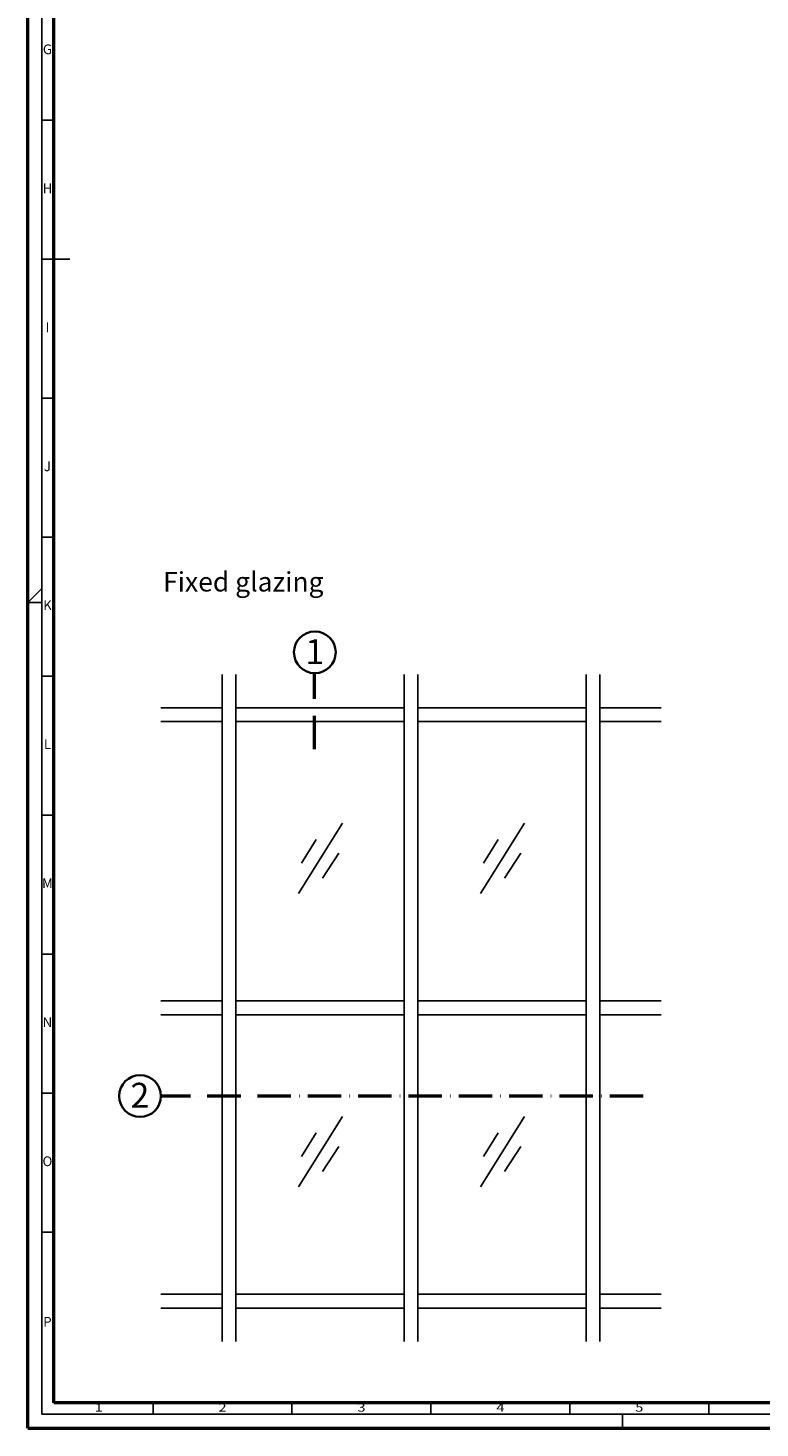
# Model space of a CAD drawing. Units: millimetres. Extents: x 14634 to 15888, y 7000 to 12906.
# Drawn here: x 14689 to 14952, y 11603 to 12107 of the extents above; entities that cross this region are included whole.
import ezdxf
from ezdxf.enums import TextEntityAlignment as Align

# ---------------------------------------------------------------- set-up
doc = ezdxf.new("R2010")
doc.units = ezdxf.units.MM
doc.linetypes.add('ACAD_ISO10W100', pattern=[18, 12, -3, 0, -3])
for name, color, linetype, lineweight in [('S02_Beschriftung', 40, 'Continuous', 25), ('S03_AL_Kontur', 255, 'Continuous', 35), ('S19_Schnittlinie_dünn', 52, 'ACAD_ISO10W100', 50), ('S23_Konstruktion_025', 72, 'Continuous', 25), ('S26_Schriftfeld', 7, 'Continuous', 25)]:
    doc.layers.add(name, color=color, linetype=linetype, lineweight=lineweight)
doc.styles.add('K_A0_9', font='arial.ttf', dxfattribs={"height": 8.9808})
doc.styles.get("Standard").update_dxf_attribs({"font": 'ARIALUNI.TTF'})

msp = doc.modelspace()

# ---------------------------------------------------------------- linework, layer by layer
at = {"layer": 'S03_AL_Kontur', "lineweight": 0}
msp.add_line((14698.06, 11612.16), (14698.06, 11612.17), dxfattribs=at)
msp.add_line((14698.06, 11612.16), (14698.06, 11612.17), dxfattribs=at)
msp.add_line((14698.06, 11612.16), (14698.06, 11612.17), dxfattribs=at)
at = {"layer": 'S03_AL_Kontur'}
for centre in [(14792.05, 11882.2), (14729.14, 11722.57)]:
    msp.add_circle(centre, 7.51, dxfattribs=at)
at = {"layer": 'S19_Schnittlinie_dünn'}
for p, q in [((14791.96, 11847.41), (14791.96, 11874.69)), ((14910.15, 11722.57), (14736.65, 11722.57))]:
    msp.add_line(p, q, dxfattribs=at)
at = {"layer": 'S23_Konstruktion_025', "linetype": 'ByBlock'}
for p, q in [((14758.64, 11874.27), (14758.64, 11634.27)), ((14763.64, 11874.27), (14763.64, 11634.27)), ((14889.64, 11874.27), (14889.64, 11634.27)), ((14894.64, 11874.27), (14894.64, 11634.27)), ((14736.65, 11862.27), (14758.64, 11862.27)), ((14763.64, 11862.27), (14824.14, 11862.27)), ((14829.14, 11862.27), (14889.64, 11862.27)), ((14894.64, 11862.27), (14916.64, 11862.27)), ((14736.65, 11857.26), (14758.64, 11857.26)), ((14763.64, 11857.26), (14824.14, 11857.26)), ((14829.14, 11857.26), (14889.64, 11857.26)), ((14894.64, 11857.26), (14916.64, 11857.26)), ((14786.17, 11795.41), (14801.95, 11820.76)), ((14851.67, 11795.41), (14867.45, 11820.76)), ((14787.21, 11806.36), (14792.51, 11814.89)), ((14794.82, 11800.92), (14800.64, 11809.97)), ((14852.71, 11806.36), (14858.01, 11814.89)), ((14860.32, 11800.92), (14866.14, 11809.97)), ((14736.65, 11756.77), (14758.64, 11756.77)), ((14763.64, 11756.77), (14824.14, 11756.77)), ((14829.14, 11756.77), (14889.64, 11756.77)), ((14894.64, 11756.77), (14916.64, 11756.77)), ((14736.65, 11751.77), (14758.64, 11751.77)), ((14763.64, 11751.77), (14824.14, 11751.77)), ((14829.14, 11751.79), (14889.64, 11751.79)), ((14894.64, 11751.77), (14916.64, 11751.77)), ((14786.17, 11689.91), (14801.95, 11715.26)), ((14851.67, 11689.91), (14867.45, 11715.26)), ((14787.21, 11700.87), (14792.51, 11709.39)), ((14852.71, 11700.87), (14858.01, 11709.39)), ((14794.82, 11695.43), (14800.64, 11704.48)), ((14860.32, 11695.43), (14866.14, 11704.48)), ((14736.65, 11651.27), (14758.64, 11651.27)), ((14763.64, 11651.27), (14824.14, 11651.27)), ((14829.14, 11651.27), (14889.64, 11651.27)), ((14894.64, 11651.27), (14916.64, 11651.27)), ((14736.65, 11646.27), (14758.64, 11646.27)), ((14763.64, 11646.27), (14824.14, 11646.27)), ((14829.14, 11646.27), (14889.64, 11646.27)), ((14894.64, 11646.27), (14916.64, 11646.27))]:
    msp.add_line(p, q, dxfattribs=at)
at = {"layer": 'S23_Konstruktion_025'}
for p, q in [((14824.14, 11874.27), (14824.14, 11634.27)), ((14829.14, 11874.27), (14829.14, 11634.27))]:
    msp.add_line(p, q, dxfattribs=at)
at = {"layer": 'S26_Schriftfeld', "lineweight": 50}
for p, q in [((14688.81, 11603.16), (14688.81, 12444.16)), ((14698.06, 11612.16), (14698.06, 12434.91)), ((15868.81, 11612.16), (14698.06, 11612.16)), ((14688.81, 11603.16), (15877.81, 11603.16))]:
    msp.add_line(p, q, dxfattribs=at)
at = {"layer": 'S26_Schriftfeld', "color": 2, "lineweight": 25}
for p, q in [((14693.81, 12439.16), (14693.81, 11608.16)), ((14693.81, 12073.66), (14698.06, 12073.66)), ((14693.81, 12023.66), (14703.81, 12023.66)), ((14693.81, 11973.66), (14698.06, 11973.66)), ((14693.81, 11923.66), (14698.06, 11923.66)), ((14688.81, 11900.16), (14693.81, 11905.16)), ((14693.81, 11900.16), (14688.81, 11900.16)), ((14693.81, 11873.66), (14698.06, 11873.66)), ((14693.81, 11823.66), (14698.06, 11823.66)), ((14693.81, 11773.66), (14698.06, 11773.66)), ((14693.81, 11723.66), (14698.06, 11723.66)), ((14693.81, 11673.66), (14698.06, 11673.66)), ((14733.81, 11608.16), (14733.81, 11612.16)), ((14783.81, 11608.16), (14783.81, 11612.16)), ((14833.81, 11608.16), (14833.81, 11612.16)), ((14883.81, 11608.16), (14883.81, 11612.16)), ((14933.81, 11608.16), (14933.81, 11612.16)), ((14693.81, 11608.16), (15872.81, 11608.16)), ((14902.81, 11603.16), (14902.81, 11608.16))]:
    msp.add_line(p, q, dxfattribs=at)

# ---------------------------------------------------------------- texts
at = {"color": 2, "linetype": 'ByBlock'}
for s, p in [('G', (14695.81, 12098.66)), ('H', (14695.81, 12048.66)), ('I', (14695.81, 11998.66)), ('J', (14695.81, 11948.66)), ('K', (14695.81, 11898.66)), ('L', (14695.81, 11848.66)), ('M', (14695.81, 11798.66)), ('N', (14695.81, 11748.66)), ('O', (14695.81, 11698.66)), ('P', (14695.81, 11640.91))]:
    msp.add_text(s, height=3.5, dxfattribs=at).set_placement(p, align=Align.MIDDLE)
at = {"color": 2, "width": 1.2814}
for s, p in [('1', (14714.31, 11610.16)), ('2', (14758.81, 11610.16)), ('3', (14808.81, 11610.16)), ('4', (14858.81, 11610.16)), ('5', (14908.81, 11610.16))]:
    msp.add_text(s, height=3, dxfattribs=at).set_placement(p, align=Align.MIDDLE)
at = {"layer": 'S02_Beschriftung', "style": 'K_A0_9'}
for s, p in [('1', (14788.6, 11877.94)), ('2', (14725.69, 11718.36))]:
    msp.add_text(s, height=8.98, dxfattribs=at).set_placement(p)
at = {"layer": 'S02_Beschriftung', "color": 7, "insert": (14737.43, 11911.06), "char_height": 6.9851, "width": 59.8546, "attachment_point": 1}
msp.add_mtext('\\fArial Unicode MS|b0|i0|c1|p0;\\W1.0000000000;\\T1.0000000000;\\o\\lFixed glazing', dxfattribs=at)

doc.saveas('drawing.dxf')
